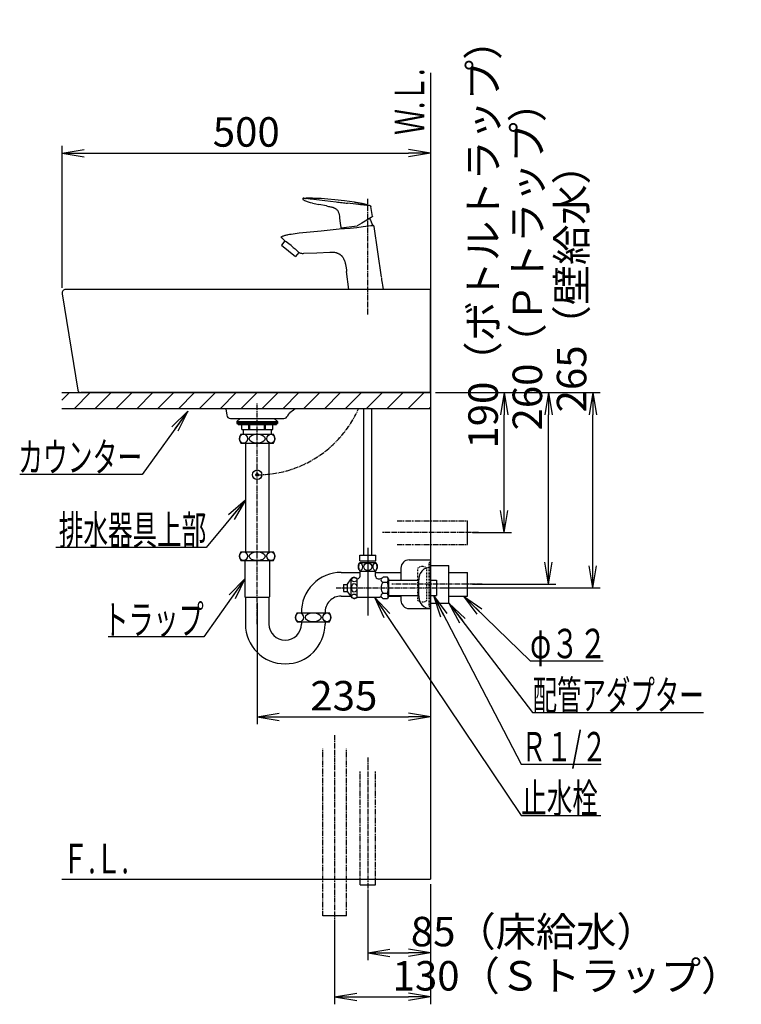
# Model space of a CAD drawing. Extents: x 17 to 2035, y 9 to 2843.
# Drawn here: x 1057 to 2035, y 443 to 1779 of the extents above; entities that cross this region are included whole.
import ezdxf
from ezdxf.enums import TextEntityAlignment as Align

# ---------------------------------------------------------------- set-up
doc = ezdxf.new("R2010")
doc.units = 0
for name, pattern in [('EXLTYPE2', [2, 1, -1]), ('EXLTYPE3', [10, 7, -1, 1, -1]), ('EXLTYPE4', [12, 7, -1, 1, -1, 1, -1])]:
    doc.linetypes.add(name, pattern=pattern)
doc.layers.get('0').update_dxf_attribs({"linetype": 'CONTINUOUS'})
doc.layers.get('DEFPOINTS').update_dxf_attribs({"linetype": 'CONTINUOUS'})
doc.layers.add('化粧台', color=7, linetype='CONTINUOUS')
doc.layers.add('寸法', color=7, linetype='CONTINUOUS')
doc.styles.add('EXCADDIM1', font='monotxt', dxfattribs={"width": 0.84, "bigfont": 'extfont'})
doc.styles.add('EXCADSTD', font='monotxt', dxfattribs={"bigfont": 'extfont'})
doc.styles.get("Standard").update_dxf_attribs({"font": 'monotxt', "bigfont": 'extfont'})
doc.dimstyles.new('ISO-25', dxfattribs={"dimtxt": 2.5, "dimasz": 2.5, "dimexe": 1.25, "dimexo": 0.625, "dimtad": 1, "dimtxsty": 'STANDARD', "dimcen": 2.5, "dimazin": 3, "dimtfac": 1, "dimtmove": 0, "dimatfit": 3})

# ---------------------------------------------------------------- blocks, each defined once
blk = doc.blocks.new('EX_NORM')
at = {"color": 0, "linetype": 'CONTINUOUS'}
for q in [(-1, 0.167), (-1, 0), (-1, -0.167)]:
    blk.add_line((0, 0), q, dxfattribs=at)
blk = doc.blocks.new('*D22')
at = {"layer": 'DEFPOINTS', "color": 0}
for p in [(1614, 1598), (1114.4, 1408), (1614, 1413)]:
    blk.add_point(p, dxfattribs=at)
at = {"layer": '寸法', "color": 3, "linetype": 'CONTINUOUS'}
for p, q in [((1114.4, 1415), (1114.4, 1608)), ((1144.4, 1598), (1584, 1598))]:
    blk.add_line(p, q, dxfattribs=at)
at = {"layer": '寸法', "color": 3, "xscale": 30, "yscale": 30, "zscale": 30, "rotation": 180}
blk.add_blockref('EX_NORM', (1114.4, 1598), dxfattribs=at)
at = {"layer": '寸法', "color": 3, "xscale": 30, "yscale": 30, "zscale": 30}
blk.add_blockref('EX_NORM', (1614, 1598), dxfattribs=at)
at = {"layer": '寸法', "color": 2, "insert": (1364.2, 1621.5), "char_height": 40, "attachment_point": 5, "style": 'EXCADDIM1'}
blk.add_mtext('500', dxfattribs=at)
blk = doc.blocks.new('*D26')
at = {"layer": 'DEFPOINTS', "color": 0}
for p in [(1529, 605), (1614, 613), (1614, 513)]:
    blk.add_point(p, dxfattribs=at)
at = {"layer": '寸法', "color": 3, "linetype": 'CONTINUOUS'}
for p, q in [((1614, 606), (1614, 503)), ((1529, 598), (1529, 503)), ((1559, 513), (1584, 513))]:
    blk.add_line(p, q, dxfattribs=at)
at = {"layer": '寸法', "color": 3, "xscale": 30, "yscale": 30, "zscale": 30, "rotation": 180}
blk.add_blockref('EX_NORM', (1529, 513), dxfattribs=at)
at = {"layer": '寸法', "color": 3, "xscale": 30, "yscale": 30, "zscale": 30}
blk.add_blockref('EX_NORM', (1614, 513), dxfattribs=at)
at = {"layer": '寸法', "color": 2, "insert": (1754, 536.5), "char_height": 40, "attachment_point": 5, "style": 'EXCADDIM1'}
blk.add_mtext('85（床給水）', dxfattribs=at)
blk = doc.blocks.new('*D27')
at = {"layer": 'DEFPOINTS', "color": 0}
for p in [(1614, 613), (1484, 563), (1614, 453)]:
    blk.add_point(p, dxfattribs=at)
at = {"layer": '寸法', "color": 3, "linetype": 'CONTINUOUS'}
for p, q in [((1614, 606), (1614, 443)), ((1484, 556), (1484, 443)), ((1514, 453), (1584, 453))]:
    blk.add_line(p, q, dxfattribs=at)
at = {"layer": '寸法', "color": 3, "xscale": 30, "yscale": 30, "zscale": 30, "rotation": 180}
blk.add_blockref('EX_NORM', (1484, 453), dxfattribs=at)
at = {"layer": '寸法', "color": 3, "xscale": 30, "yscale": 30, "zscale": 30}
blk.add_blockref('EX_NORM', (1614, 453), dxfattribs=at)
at = {"layer": '寸法', "color": 2, "insert": (1799, 476.5), "char_height": 40, "attachment_point": 5, "style": 'EXCADDIM1'}
blk.add_mtext('130（Ｓトラップ）', dxfattribs=at)
blk = doc.blocks.new('*D28')
at = {"layer": 'DEFPOINTS', "color": 0}
for p in [(1379, 995.4), (1614, 915), (1614, 833)]:
    blk.add_point(p, dxfattribs=at)
at = {"layer": '寸法', "color": 3, "linetype": 'CONTINUOUS'}
for p, q in [((1379, 988.4), (1379, 823)), ((1409, 833), (1584, 833))]:
    blk.add_line(p, q, dxfattribs=at)
at = {"layer": '寸法', "color": 3, "xscale": 30, "yscale": 30, "zscale": 30, "rotation": 180}
blk.add_blockref('EX_NORM', (1379, 833), dxfattribs=at)
at = {"layer": '寸法', "color": 3, "xscale": 30, "yscale": 30, "zscale": 30}
blk.add_blockref('EX_NORM', (1614, 833), dxfattribs=at)
at = {"layer": '寸法', "color": 2, "insert": (1496.5, 856.5), "char_height": 40, "attachment_point": 5, "style": 'EXCADDIM1'}
blk.add_mtext('235', dxfattribs=at)
blk = doc.blocks.new('*D29')
at = {"layer": 'DEFPOINTS', "color": 0}
for p in [(1614, 1273), (1714, 1273), (1664, 1083)]:
    blk.add_point(p, dxfattribs=at)
at = {"layer": '寸法', "color": 3, "linetype": 'CONTINUOUS'}
for p, q in [((1621, 1273), (1724, 1273)), ((1714, 1113), (1714, 1243)), ((1671, 1083), (1724, 1083))]:
    blk.add_line(p, q, dxfattribs=at)
at = {"layer": '寸法', "color": 3, "xscale": 30, "yscale": 30, "zscale": 30}
for p, rotation in [((1714, 1273), 90), ((1714, 1083), 270)]:
    blk.add_blockref('EX_NORM', p, dxfattribs=dict(at, rotation=rotation))
at = {"layer": '寸法', "color": 2, "insert": (1690.5, 1488), "char_height": 40, "attachment_point": 5, "rotation": 90, "style": 'EXCADDIM1'}
blk.add_mtext('190（ボトルトラップ）', dxfattribs=at)
blk = doc.blocks.new('*D30')
at = {"layer": 'DEFPOINTS', "color": 0}
for p in [(1614, 1273), (1774, 1273), (1664, 1013)]:
    blk.add_point(p, dxfattribs=at)
at = {"layer": '寸法', "color": 3, "linetype": 'CONTINUOUS'}
for p, q in [((1621, 1273), (1784, 1273)), ((1774, 1043), (1774, 1243)), ((1671, 1013), (1784, 1013))]:
    blk.add_line(p, q, dxfattribs=at)
at = {"layer": '寸法', "color": 3, "xscale": 30, "yscale": 30, "zscale": 30}
for p, rotation in [((1774, 1273), 90), ((1774, 1013), 270)]:
    blk.add_blockref('EX_NORM', p, dxfattribs=dict(at, rotation=rotation))
at = {"layer": '寸法', "color": 2, "insert": (1750.5, 1458), "char_height": 40, "attachment_point": 5, "rotation": 90, "style": 'EXCADDIM1'}
blk.add_mtext('260（Ｐトラップ）', dxfattribs=at)
blk = doc.blocks.new('*D31')
at = {"layer": 'DEFPOINTS', "color": 0}
for p in [(1614, 1273), (1834, 1273), (1622, 1008)]:
    blk.add_point(p, dxfattribs=at)
at = {"layer": '寸法', "color": 3, "linetype": 'CONTINUOUS'}
for p, q in [((1621, 1273), (1844, 1273)), ((1834, 1038), (1834, 1243)), ((1629, 1008), (1844, 1008))]:
    blk.add_line(p, q, dxfattribs=at)
at = {"layer": '寸法', "color": 3, "xscale": 30, "yscale": 30, "zscale": 30}
for p, rotation in [((1834, 1273), 90), ((1834, 1008), 270)]:
    blk.add_blockref('EX_NORM', p, dxfattribs=dict(at, rotation=rotation))
at = {"layer": '寸法', "color": 2, "insert": (1810.5, 1428), "char_height": 40, "attachment_point": 5, "rotation": 90, "style": 'EXCADDIM1'}
blk.add_mtext('265（壁給水）', dxfattribs=at)

msp = doc.modelspace()

# ---------------------------------------------------------------- linework, layer by layer
at = {"layer": '化粧台', "color": 7, "linetype": 'CONTINUOUS'}
for p in [(1614, 1707), (1114, 613)]:
    msp.add_line(p, (1614, 613), dxfattribs=at)
at = {"layer": '化粧台', "color": 6, "linetype": 'EXLTYPE3'}
for p, q in [((1529, 1379), (1529, 1537)), ((1379, 959), (1379, 1258)), ((1679, 1083), (1548.3, 1083)), ((1486, 1008), (1632, 1008)), ((1684, 1013), (1561.6, 1013)), ((1484, 808), (1484, 543)), ((1529, 778), (1529, 585))]:
    msp.add_line(p, q, dxfattribs=at)
at = {"layer": '化粧台', "color": 2, "linetype": 'CONTINUOUS'}
for p, q in [((1114.4, 1407.2), (1135.9, 1276.4)), ((1614, 1413), (1119.4, 1413)), ((1614, 1273), (1614, 1413)), ((1114, 1273), (1614, 1273)), ((1614, 1273), (1139.9, 1273)), ((1614, 1251), (1114, 1251)), ((1336.7, 1251), (1337.8, 1242.4)), ((1342.7, 1238), (1415.3, 1238)), ((1363.1, 1204.5), (1363.1, 1057)), ((1394.9, 1204.5), (1394.9, 1057)), ((1362.3, 1045), (1362.3, 995.8)), ((1395.8, 1045), (1395.8, 995.8)), ((1585, 1046), (1614, 1046)), ((1614, 1046), (1614, 980)), ((1493, 1029), (1518.5, 1029)), ((1539.5, 1029), (1574, 1029)), ((1574, 1035), (1574, 1018.5)), ((1639, 1029), (1664, 1029)), ((1664, 997), (1664, 1029)), ((1362.3, 995.8), (1363, 995)), ((1363, 995.4), (1395, 995.4)), ((1363, 995), (1363, 959)), ((1395.8, 995.8), (1395, 995)), ((1395, 995), (1395, 959)), ((1493, 997), (1505.6, 997)), ((1557, 997), (1574, 997)), ((1574, 997.5), (1574, 991)), ((1639, 997), (1664, 997)), ((1585, 980), (1614, 980)), ((1439, 962), (1439, 959)), ((1471, 962), (1471, 959))]:
    msp.add_line(p, q, dxfattribs=at)
at = {"layer": '化粧台', "color": 1, "linetype": 'CONTINUOUS'}
for p, q in [((1114, 1262.6), (1124.4, 1273)), ((1130.7, 1251), (1152.7, 1273)), ((1159, 1251), (1181, 1273)), ((1187.3, 1251), (1209.3, 1273)), ((1215.6, 1251), (1237.6, 1273)), ((1243.9, 1251), (1265.9, 1273)), ((1272.1, 1251), (1294.1, 1273)), ((1300.4, 1251), (1322.4, 1273)), ((1328.7, 1251), (1350.7, 1273)), ((1357, 1251), (1379, 1273)), ((1385.3, 1251), (1407.3, 1273)), ((1413.6, 1251), (1435.6, 1273)), ((1441.9, 1251), (1463.9, 1273)), ((1470.1, 1251), (1492.1, 1273)), ((1498.4, 1251), (1520.4, 1273)), ((1526.7, 1251), (1548.7, 1273)), ((1555, 1251), (1577, 1273)), ((1583.3, 1251), (1605.3, 1273)), ((1611.6, 1251), (1614, 1253.4))]:
    msp.add_line(p, q, dxfattribs=at)
at = {"layer": '化粧台', "color": 6, "linetype": 'CONTINUOUS'}
for p, q in [((1523.5, 1052.5), (1523.5, 1251)), ((1534.5, 1052.5), (1534.5, 1251)), ((1355.9, 1238), (1351.5, 1233.8)), ((1351.5, 1233.8), (1406.5, 1233.8)), ((1351.5, 1233.8), (1351.5, 1231.3)), ((1351.5, 1232.3), (1406.5, 1232.3)), ((1351.5, 1232.3), (1406.5, 1232.3)), ((1351.5, 1231.3), (1406.5, 1231.3)), ((1353, 1229.8), (1353, 1231.3)), ((1353, 1229.8), (1405, 1229.8)), ((1358, 1222.8), (1358, 1229.8)), ((1367.7, 1222.8), (1367.7, 1229.8)), ((1368.9, 1222.8), (1368.9, 1229.8)), ((1389.1, 1222.8), (1389.1, 1229.8)), ((1390.3, 1222.8), (1390.3, 1229.8)), ((1400, 1222.8), (1400, 1229.8)), ((1402.1, 1238), (1406.5, 1233.8)), ((1405, 1229.8), (1405, 1231.3)), ((1406.5, 1233.8), (1406.5, 1231.3)), ((1357, 1216.5), (1401, 1216.5)), ((1358, 1222.8), (1400, 1222.8)), ((1360, 1222.8), (1360, 1216.5)), ((1398, 1222.8), (1398, 1216.5)), ((1357, 1204.5), (1401, 1204.5)), ((1664, 1067), (1664, 1099)), ((1357, 1057), (1401, 1057)), ((1529, 1062.5), (1529, 970.5)), ((1357, 1045), (1401, 1045)), ((1518, 1052.5), (1540, 1052.5)), ((1518, 1044.7), (1518, 1052.5)), ((1518, 1044.7), (1540, 1044.7)), ((1518, 1042.7), (1540, 1042.7)), ((1540, 1044.7), (1540, 1052.5)), ((1518, 1030.7), (1540, 1030.7)), ((1518.5, 1024), (1518.5, 1030.7)), ((1539.5, 1024), (1539.5, 1030.7)), ((1612, 1035.5), (1614, 1035.5)), ((1614, 1038.5), (1639, 1038.5)), ((1614, 980.5), (1614, 1035.5)), ((1639, 987.5), (1639, 1038.5)), ((1501.6, 1013.3), (1506.3, 1020.1)), ((1506.3, 995.9), (1506.3, 1020.1)), ((1514.5, 995.2), (1514.5, 1020.7)), ((1514.5, 1020.5), (1515, 1020.5)), ((1543, 1020.5), (1545.1, 1020.5)), ((1555.6, 1022.7), (1550, 1022.7)), ((1555.6, 1015.4), (1550, 1015.4)), ((1557, 1020.2), (1555.6, 1022.7)), ((1557, 1020.2), (1557, 995.7)), ((1557, 1018.5), (1598, 1018.5)), ((1598, 997.2), (1598, 1018.7)), ((1614, 1018.5), (1622, 1018.5)), ((1622, 1018.5), (1622, 997.5)), ((1496, 1012.7), (1501.6, 1012.7)), ((1496, 1012.7), (1496, 1003.2)), ((1496, 1003.2), (1501.6, 1003.2)), ((1501.6, 1002.7), (1501.6, 1013.3)), ((1501.6, 1002.7), (1506.3, 995.9)), ((1514.5, 995.5), (1545.1, 995.5)), ((1555.6, 1000.6), (1550, 1000.6)), ((1555.6, 993.3), (1550, 993.3)), ((1555.6, 997.5), (1598, 997.5)), ((1557, 995.7), (1555.6, 993.3)), ((1614, 997.5), (1622, 997.5)), ((1612, 980.5), (1614, 980.5)), ((1614, 987.5), (1639, 987.5)), ((1433, 974), (1477, 974)), ((1433, 962), (1477, 962)), ((1518.5, 605), (1539.5, 605)), ((1500, 563), (1468, 563))]:
    msp.add_line(p, q, dxfattribs=at)
at = {"layer": '化粧台', "color": 6, "linetype": 'EXLTYPE4'}
for p, q in [((1569, 1099), (1664, 1099)), ((1569, 1067), (1664, 1067)), ((1468, 563), (1468, 789.5)), ((1500, 563), (1500, 789.5)), ((1518.5, 605), (1518.5, 759.5)), ((1539.5, 605), (1539.5, 759.5))]:
    msp.add_line(p, q, dxfattribs=at)
at = {"layer": '化粧台', "color": 6, "linetype": 'EXLTYPE2'}
for p, q in [((1612, 983), (1612, 1043)), ((1612, 1043), (1614, 1043)), ((1614, 983), (1614, 1043)), ((1597, 991), (1597, 1035)), ((1609, 991), (1609, 1035)), ((1612, 983), (1614, 983))]:
    msp.add_line(p, q, dxfattribs=at)
at = {"layer": '化粧台', "color": 6, "linetype": 'CONTINUOUS', "flags": 128}
for points in [[(1441.7, 1536.9), (1441.5, 1536.8), (1441.2, 1536.7), (1441.1, 1536.5), (1440.9, 1536.3), (1440.8, 1536.1), (1440.8, 1535.9), (1440.8, 1535.6), (1440.9, 1535.4), (1441, 1535.2), (1441.2, 1535.1)], [(1442.2, 1536.8), (1441.7, 1536.9)], [(1442.2, 1536.8), (1442.6, 1536.8), (1443, 1536.8), (1443.3, 1536.7), (1443.9, 1536.7), (1444.6, 1536.6), (1445.4, 1536.5)], [(1510.8, 1531.4), (1497.5, 1533.1), (1484.3, 1534.6), (1475, 1535.5), (1465.6, 1536.4), (1462, 1536.6)], [(1454.2, 1530), (1451.5, 1530.6), (1450.1, 1530.9), (1448.8, 1531.3), (1447.4, 1531.7), (1446.1, 1532.2), (1444.9, 1532.8), (1443.6, 1533.4), (1443, 1533.8), (1442.4, 1534.2), (1441.8, 1534.6), (1441.2, 1535.1)], [(1451, 1535.8), (1455.7, 1535.3)], [(1454.2, 1530), (1458.5, 1529.1), (1462.8, 1528.3)], [(1473.2, 1526.3), (1462.8, 1528.3)], [(1470.9, 1533.5), (1486.1, 1531.8)], [(1473.2, 1526.3), (1475.9, 1525.7), (1477.2, 1525.5), (1478.6, 1525.2)], [(1478.6, 1525.2), (1479.4, 1525), (1480.1, 1524.8), (1480.9, 1524.6), (1481.6, 1524.4)], [(1481.6, 1524.4), (1482.1, 1524.2), (1482.6, 1524), (1483, 1523.8), (1483.5, 1523.6), (1483.9, 1523.4), (1484.4, 1523.2), (1484.8, 1522.9), (1485.3, 1522.7)], [(1517, 1528.2), (1516.6, 1528.3)], [(1532.6, 1526.5), (1532.6, 1526.5)], [(1535.4, 1511.8), (1533.3, 1525.7)], [(1486.4, 1521.8), (1487.1, 1521.2), (1487.7, 1520.5), (1488.2, 1519.7), (1488.6, 1518.9), (1489, 1518.2), (1489.3, 1517.4), (1489.5, 1516.6), (1489.8, 1515.8), (1490, 1515), (1490.1, 1514.2), (1490.4, 1512.5), (1490.8, 1509.6)], [(1533.6, 1510.4), (1521.1, 1503.1)], [(1535.1, 1511.3), (1533.6, 1510.4)], [(1490.8, 1509.6), (1491.7, 1502.8)], [(1491.7, 1502.8), (1492.5, 1496.9)], [(1493.1, 1496.4), (1514.6, 1499.5)], [(1493.3, 1496.5), (1494.7, 1496.7)], [(1494.4, 1495.6), (1495.2, 1495.6), (1497.4, 1495.7), (1505, 1496.2), (1509.5, 1496.7), (1514.3, 1497.2), (1522.6, 1498.3), (1530.1, 1499.3), (1533, 1499.6)], [(1521.1, 1503.1), (1514.8, 1499.5)], [(1535.5, 1499.9), (1535.8, 1499.9)], [(1535.8, 1499.9), (1536, 1499.9), (1536.1, 1499.9), (1536.3, 1499.9), (1536.5, 1499.9)], [(1547.7, 1429.6), (1537.4, 1498.6)], [(1412.3, 1484.6), (1412.5, 1484.8), (1412.7, 1484.9), (1413, 1485), (1413.2, 1485.1)], [(1413.2, 1485.1), (1414.2, 1485.5), (1415.1, 1485.8), (1416.1, 1486.1), (1417.1, 1486.4), (1418, 1486.7), (1419, 1487), (1420, 1487.2), (1421, 1487.4)], [(1424.9, 1488.2), (1427.8, 1488.6), (1430.6, 1489), (1433.4, 1489.3), (1436.1, 1489.6)], [(1436.1, 1489.6), (1465.8, 1492.6), (1494.4, 1495.6)], [(1494.4, 1495.6), (1494.7, 1495.6)], [(1416.7, 1478.8), (1412.1, 1473.1)], [(1412.1, 1473.1), (1430.9, 1457.9)], [(1417.6, 1478.2), (1416.3, 1479.1)], [(1416.7, 1478.8), (1416.3, 1479.1)], [(1418.5, 1477.4), (1417.6, 1478.2)], [(1428, 1470.1), (1426.5, 1471.3), (1425, 1472.5), (1421.9, 1474.8), (1420.1, 1476.2), (1418.5, 1477.4)], [(1428, 1470.1), (1429.3, 1469), (1430.6, 1467.9), (1431.7, 1466.9), (1432.7, 1465.9), (1433.5, 1465.1)], [(1435.3, 1463.3), (1430.9, 1457.9)], [(1433.5, 1465.1), (1435.4, 1463.2)], [(1435.3, 1463.3), (1435.4, 1463.2)], [(1435.4, 1463.2), (1435.6, 1462.9)], [(1435.4, 1463.2), (1435.6, 1462.9)], [(1442, 1461.6), (1440.8, 1461.5), (1440.3, 1461.5), (1439.7, 1461.6), (1439.1, 1461.6), (1438.5, 1461.7), (1438, 1461.8), (1437.5, 1462), (1437, 1462.2)], [(1477.5, 1463), (1459.8, 1462.2), (1442, 1461.6)], [(1486.5, 1462.6), (1485.5, 1462.8), (1484.4, 1462.9), (1483.3, 1463), (1482.2, 1463.1), (1481.1, 1463.1), (1479.9, 1463.1), (1477.5, 1463)], [(1503.5, 1413), (1500.3, 1437.4)], [(1550.2, 1413), (1549.3, 1418.9)]]:
    msp.add_lwpolyline(points, dxfattribs=at)
at = {"layer": '化粧台', "color": 2, "linetype": 'CONTINUOUS', "flags": 128}
msp.add_lwpolyline([(1430.6, 1251), (1426.6, 1247.8), (1425.1, 1246.7), (1423.5, 1245.6)], dxfattribs=at)
at = {"layer": '化粧台', "color": 6, "linetype": 'CONTINUOUS'}
for radius in [6.5, 2]:
    msp.add_circle((1379, 1161.5), radius, dxfattribs=at)
at = {"layer": '化粧台', "color": 2, "linetype": 'CONTINUOUS'}
for centre, radius, start, end in [((1119.4, 1408), 5, 90, 189.3347), ((1139.9, 1277), 4, 189.3347, 270), ((1428.4, 1238), 9, 122.5881, 159.2388), ((1342.7, 1243), 5, 187.0001, 269.9999), ((1415.3, 1243), 5, 270.0001, 339.2389), ((1585, 1035), 11, 90, 180), ((1493, 975), 54, 90, 181.0611), ((1493, 975), 22, 90, 182.6053), ((1585, 991), 11, 180, 270), ((1417, 959), 54, 180, 0), ((1417, 959), 22, 180, 0)]:
    msp.add_arc(centre, radius, start, end, dxfattribs=at)
at = {"layer": '化粧台', "color": 6, "linetype": 'EXLTYPE3'}
msp.add_arc((1379, 1311.5), 150, 270, 336.2133, dxfattribs=at)
at = {"layer": '化粧台', "color": 6, "linetype": 'CONTINUOUS'}
for centre, radius, start, end in [((1365, 1210.5), 10, 143.1301, 216.8699), ((1393, 1210.5), 10, 323.1301, 36.8699), ((1365, 1051), 10, 143.1301, 216.8699), ((1393, 1051), 10, 323.1301, 36.8699), ((1527.2, 1036.7), 11, 146.9443, 213.0557), ((1530.7, 1036.7), 11, 326.9443, 33.0557), ((1612, 1022.5), 13, 90, 156.4192), ((1510.7, 1016.7), 5.5, 46.6582, 142.8124), ((1515, 1024), 3.5, 270, 0), ((1543, 1024), 3.5, 180, 270), ((1545.1, 1027), 6.5, 270, 318.8458), ((1550.6, 1019), 3.73, 149.9278, 260.5903), ((1557.2, 1008), 10.3, 134.2097, 225.7903), ((1550.2, 1019), 6.48, 325.4186, 25.4186), ((1532.4, 1008), 24.4, 342.412, 17.588), ((1623.3, 1017.6), 25.3, 156.4192, 177.3482), ((1510.7, 999.2), 5.5, 217.1876, 313.3418), ((1545.1, 989), 6.5, 41.1542, 90), ((1550.6, 997), 3.73, 99.4097, 210.0722), ((1550.2, 997), 6.48, 334.5814, 34.5814), ((1623.3, 998.4), 25.3, 182.6518, 203.5808), ((1612, 993.5), 13, 203.5808, 270), ((1441, 968), 10, 143.1301, 216.8699), ((1469, 968), 10, 323.1301, 36.8699)]:
    msp.add_arc(centre, radius, start, end, dxfattribs=at)
at = {"layer": '化粧台', "color": 6, "linetype": 'EXLTYPE2'}
for centre, start, end in [((1603, 1027), 53.1301, 126.8699), ((1603, 999), 233.1301, 306.8699)]:
    msp.add_arc(centre, 10, start, end, dxfattribs=at)
at = {"layer": '化粧台', "color": 6, "linetype": 'CONTINUOUS'}
for centre, major_axis, ratio in [((1360.4, 1210.5), (0, 6), 0.892754), ((1379, 1210.5), (10.7, 0), 0.562569), ((1397.6, 1210.5), (0, 6), 0.892754), ((1360.4, 1051), (0, 6), 0.892754), ((1379, 1051), (10.7, 0), 0.562569), ((1397.6, 1051), (0, 6), 0.892754), ((1519, 1036.7), (0, 5.09), 0.544244), ((1529, 1036.7), (5.51, 0), 0.925024), ((1539, 1036.7), (0, -5.09), 0.544244), ((1510.7, 1019.3), (-3.49, 0), 0.846423), ((1510.7, 1008), (0, 5.84), 0.598162), ((1510.7, 996.7), (-3.49, 0), 0.846423), ((1436.4, 968), (0, 6), 0.892754), ((1455, 968), (10.7, 0), 0.562569), ((1473.6, 968), (0, 6), 0.892754)]:
    msp.add_ellipse(centre, major_axis=major_axis, ratio=ratio, dxfattribs=at)
for points, knots in [([(1441.7, 1536.9), (1442.3, 1536.9), (1442.9, 1536.9), (1443.4, 1537), (1444, 1537), (1444.6, 1537), (1445.1, 1537), (1445.7, 1537.1), (1446.2, 1537.1), (1446.8, 1537.1), (1447.4, 1537.1), (1447.9, 1537.1), (1448.5, 1537.1), (1449.1, 1537.1), (1449.6, 1537.1), (1450.2, 1537.1), (1450.7, 1537.1), (1451.3, 1537.1), (1451.9, 1537.1), (1452.4, 1537.1), (1453, 1537.1), (1453.5, 1537.1), (1454.1, 1537.1), (1454.7, 1537), (1455.2, 1537), (1455.8, 1537), (1456.4, 1537), (1456.9, 1536.9), (1457.5, 1536.9), (1458, 1536.9), (1458.6, 1536.9), (1459.2, 1536.8), (1459.7, 1536.8), (1460.3, 1536.8), (1460.9, 1536.7), (1461.4, 1536.7), (1462, 1536.6)], [0, 0, 0, 0, 1, 1, 1, 2, 2, 2, 3, 3, 3, 4, 4, 4, 5, 5, 5, 6, 6, 6, 7, 7, 7, 8, 8, 8, 9, 9, 9, 10, 10, 10, 11, 11, 11, 12, 12, 12, 12]), ([(1510.8, 1531.4), (1511.4, 1531.4), (1512, 1531.3), (1512.6, 1531.2), (1513.3, 1531.1), (1513.9, 1531), (1514.5, 1530.9), (1515.1, 1530.8), (1515.7, 1530.8), (1516.4, 1530.7), (1517, 1530.6), (1517.6, 1530.5), (1518.2, 1530.4), (1518.8, 1530.3), (1519.4, 1530.2), (1520, 1530.1), (1520.7, 1529.9), (1521.3, 1529.8), (1521.9, 1529.7), (1522.5, 1529.6), (1523.1, 1529.5), (1523.7, 1529.3), (1524.3, 1529.2), (1524.9, 1529), (1525.5, 1528.9), (1526.1, 1528.7), (1526.7, 1528.5), (1527.3, 1528.4), (1527.9, 1528.2), (1528.5, 1528), (1529.1, 1527.8), (1529.7, 1527.6), (1530.3, 1527.4), (1530.9, 1527.2), (1531.5, 1527), (1532.1, 1526.7), (1532.6, 1526.5)], [0, 0, 0, 0, 1, 1, 1, 2, 2, 2, 3, 3, 3, 4, 4, 4, 5, 5, 5, 6, 6, 6, 7, 7, 7, 8, 8, 8, 9, 9, 9, 10, 10, 10, 11, 11, 11, 12, 12, 12, 12]), ([(1537.4, 1498.6), (1537.4, 1498.6), (1537.4, 1498.6), (1537.4, 1498.7), (1537.4, 1498.7), (1537.4, 1498.7), (1537.4, 1498.7), (1537.4, 1498.7), (1537.4, 1498.8), (1537.4, 1498.8), (1537.4, 1498.8), (1537.4, 1498.8), (1537.4, 1498.8), (1537.4, 1498.9), (1537.4, 1498.9), (1537.4, 1498.9), (1537.4, 1498.9), (1537.4, 1498.9), (1537.4, 1498.9), (1537.4, 1499), (1537.4, 1499), (1537.4, 1499), (1537.4, 1499), (1537.4, 1499), (1537.3, 1499.1), (1537.3, 1499.1), (1537.3, 1499.1), (1537.3, 1499.1), (1537.3, 1499.1), (1537.3, 1499.1), (1537.3, 1499.2), (1537.3, 1499.2), (1537.3, 1499.2), (1537.3, 1499.2), (1537.3, 1499.2), (1537.3, 1499.2), (1537.3, 1499.3), (1537.3, 1499.3), (1537.3, 1499.3), (1537.2, 1499.3), (1537.2, 1499.3), (1537.2, 1499.3), (1537.2, 1499.4), (1537.2, 1499.4), (1537.2, 1499.4), (1537.2, 1499.4), (1537.2, 1499.4), (1537.2, 1499.4), (1537.2, 1499.5), (1537.2, 1499.5), (1537.1, 1499.5), (1537.1, 1499.5), (1537.1, 1499.5), (1537.1, 1499.5), (1537.1, 1499.5), (1537.1, 1499.6), (1537.1, 1499.6), (1537.1, 1499.6), (1537.1, 1499.6), (1537, 1499.6), (1537, 1499.6), (1537, 1499.6), (1537, 1499.6), (1537, 1499.7), (1537, 1499.7), (1537, 1499.7), (1536.9, 1499.7), (1536.9, 1499.7), (1536.9, 1499.7), (1536.9, 1499.7), (1536.9, 1499.7), (1536.9, 1499.7), (1536.9, 1499.7), (1536.8, 1499.8), (1536.8, 1499.8), (1536.8, 1499.8), (1536.8, 1499.8), (1536.8, 1499.8), (1536.8, 1499.8), (1536.7, 1499.8), (1536.7, 1499.8), (1536.7, 1499.8), (1536.7, 1499.8), (1536.7, 1499.8), (1536.7, 1499.8), (1536.6, 1499.8), (1536.6, 1499.9), (1536.6, 1499.9), (1536.6, 1499.9), (1536.6, 1499.9), (1536.6, 1499.9), (1536.5, 1499.9), (1536.5, 1499.9), (1536.5, 1499.9), (1536.5, 1499.9), (1536.5, 1499.9), (1536.5, 1499.9)], [0, 0, 0, 0, 1, 1, 1, 2, 2, 2, 3, 3, 3, 4, 4, 4, 5, 5, 5, 6, 6, 6, 7, 7, 7, 8, 8, 8, 9, 9, 9, 10, 10, 10, 11, 11, 11, 12, 12, 12, 13, 13, 13, 14, 14, 14, 15, 15, 15, 16, 16, 16, 17, 17, 17, 18, 18, 18, 19, 19, 19, 20, 20, 20, 21, 21, 21, 22, 22, 22, 23, 23, 23, 24, 24, 24, 25, 25, 25, 26, 26, 26, 27, 27, 27, 28, 28, 28, 29, 29, 29, 30, 30, 30, 31, 31, 31, 32, 32, 32, 32]), ([(1412.7, 1482.4), (1412.7, 1482.4), (1412.7, 1482.4), (1412.6, 1482.4), (1412.6, 1482.5), (1412.6, 1482.5), (1412.6, 1482.5), (1412.6, 1482.5), (1412.6, 1482.5), (1412.5, 1482.5), (1412.5, 1482.6), (1412.5, 1482.6), (1412.5, 1482.6), (1412.5, 1482.6), (1412.5, 1482.6), (1412.4, 1482.6), (1412.4, 1482.6), (1412.4, 1482.7), (1412.4, 1482.7), (1412.4, 1482.7), (1412.4, 1482.7), (1412.4, 1482.7), (1412.3, 1482.7), (1412.3, 1482.8), (1412.3, 1482.8), (1412.3, 1482.8), (1412.3, 1482.8), (1412.3, 1482.8), (1412.2, 1482.8), (1412.2, 1482.9), (1412.2, 1482.9), (1412.2, 1482.9), (1412.2, 1482.9), (1412.2, 1482.9), (1412.2, 1482.9), (1412.2, 1483), (1412.1, 1483), (1412.1, 1483), (1412.1, 1483), (1412.1, 1483), (1412.1, 1483.1), (1412.1, 1483.1), (1412.1, 1483.1), (1412.1, 1483.1), (1412, 1483.1), (1412, 1483.1), (1412, 1483.2), (1412, 1483.2), (1412, 1483.2), (1412, 1483.2), (1412, 1483.2), (1412, 1483.3), (1412, 1483.3), (1412, 1483.3), (1412, 1483.3), (1411.9, 1483.3), (1411.9, 1483.3), (1411.9, 1483.4), (1411.9, 1483.4), (1411.9, 1483.4), (1411.9, 1483.4), (1411.9, 1483.4), (1411.9, 1483.5), (1411.9, 1483.5), (1411.9, 1483.5), (1411.9, 1483.5), (1411.9, 1483.5), (1411.9, 1483.5), (1411.9, 1483.6), (1411.9, 1483.6), (1411.9, 1483.6), (1411.9, 1483.6), (1411.9, 1483.6), (1411.9, 1483.7), (1411.9, 1483.7), (1411.9, 1483.7), (1411.9, 1483.7), (1411.9, 1483.7), (1411.9, 1483.8), (1411.9, 1483.8), (1411.9, 1483.8), (1411.9, 1483.8), (1411.9, 1483.8), (1411.9, 1483.8), (1411.9, 1483.9), (1411.9, 1483.9), (1411.9, 1483.9), (1411.9, 1483.9), (1411.9, 1483.9), (1411.9, 1484), (1411.9, 1484), (1411.9, 1484), (1411.9, 1484), (1411.9, 1484), (1411.9, 1484), (1411.9, 1484.1), (1411.9, 1484.1), (1411.9, 1484.1), (1411.9, 1484.1), (1411.9, 1484.1), (1411.9, 1484.2), (1411.9, 1484.2), (1411.9, 1484.2), (1411.9, 1484.2), (1412, 1484.2), (1412, 1484.2), (1412, 1484.3), (1412, 1484.3), (1412, 1484.3), (1412, 1484.3), (1412, 1484.3), (1412, 1484.3), (1412, 1484.3), (1412, 1484.4), (1412, 1484.4), (1412.1, 1484.4), (1412.1, 1484.4), (1412.1, 1484.4), (1412.1, 1484.4), (1412.1, 1484.5), (1412.1, 1484.5), (1412.1, 1484.5), (1412.1, 1484.5), (1412.2, 1484.5), (1412.2, 1484.5), (1412.2, 1484.5), (1412.2, 1484.6), (1412.2, 1484.6), (1412.2, 1484.6), (1412.2, 1484.6), (1412.3, 1484.6), (1412.3, 1484.6), (1412.3, 1484.6)], [0, 0, 0, 0, 1, 1, 1, 2, 2, 2, 3, 3, 3, 4, 4, 4, 5, 5, 5, 6, 6, 6, 7, 7, 7, 8, 8, 8, 9, 9, 9, 10, 10, 10, 11, 11, 11, 12, 12, 12, 13, 13, 13, 14, 14, 14, 15, 15, 15, 16, 16, 16, 17, 17, 17, 18, 18, 18, 19, 19, 19, 20, 20, 20, 21, 21, 21, 22, 22, 22, 23, 23, 23, 24, 24, 24, 25, 25, 25, 26, 26, 26, 27, 27, 27, 28, 28, 28, 29, 29, 29, 30, 30, 30, 31, 31, 31, 32, 32, 32, 33, 33, 33, 34, 34, 34, 35, 35, 35, 36, 36, 36, 37, 37, 37, 38, 38, 38, 39, 39, 39, 40, 40, 40, 41, 41, 41, 42, 42, 42, 43, 43, 43, 44, 44, 44, 44]), ([(1486.5, 1462.6), (1486.9, 1462.5), (1487.2, 1462.4), (1487.5, 1462.3), (1487.9, 1462.2), (1488.2, 1462.1), (1488.5, 1462), (1488.8, 1461.8), (1489.1, 1461.7), (1489.5, 1461.5), (1489.8, 1461.4), (1490.1, 1461.2), (1490.4, 1461.1), (1490.7, 1460.9), (1490.9, 1460.7), (1491.2, 1460.5), (1491.5, 1460.3), (1491.8, 1460.1), (1492.1, 1459.9), (1492.3, 1459.7), (1492.6, 1459.4), (1492.9, 1459.2), (1493.1, 1459), (1493.4, 1458.7), (1493.6, 1458.4), (1493.9, 1458.2), (1494.1, 1457.9), (1494.3, 1457.6), (1494.5, 1457.3), (1494.8, 1457), (1495, 1456.7), (1495.2, 1456.3), (1495.4, 1456), (1495.6, 1455.7), (1495.8, 1455.3), (1496, 1455), (1496.2, 1454.6), (1496.4, 1454.2), (1496.6, 1453.9), (1496.7, 1453.5), (1496.9, 1453.1), (1497.1, 1452.7), (1497.2, 1452.3), (1497.4, 1451.9), (1497.5, 1451.4), (1497.7, 1451), (1497.8, 1450.6), (1498, 1450.1), (1498.1, 1449.7), (1498.2, 1449.2), (1498.3, 1448.8), (1498.5, 1448.3), (1498.6, 1447.8), (1498.7, 1447.4), (1498.8, 1446.9), (1498.9, 1446.4), (1499, 1445.9), (1499.1, 1445.4), (1499.2, 1444.9), (1499.3, 1444.4), (1499.4, 1443.9), (1499.5, 1443.3), (1499.6, 1442.8), (1499.6, 1442.3), (1499.7, 1441.8), (1499.8, 1441.2), (1499.9, 1440.7), (1499.9, 1440.1), (1500, 1439.6), (1500.1, 1439), (1500.2, 1438.5), (1500.2, 1437.9), (1500.3, 1437.4)], [0, 0, 0, 0, 1, 1, 1, 2, 2, 2, 3, 3, 3, 4, 4, 4, 5, 5, 5, 6, 6, 6, 7, 7, 7, 8, 8, 8, 9, 9, 9, 10, 10, 10, 11, 11, 11, 12, 12, 12, 13, 13, 13, 14, 14, 14, 15, 15, 15, 16, 16, 16, 17, 17, 17, 18, 18, 18, 19, 19, 19, 20, 20, 20, 21, 21, 21, 22, 22, 22, 23, 23, 23, 24, 24, 24, 24])]:
    msp.add_open_spline(points, degree=3, knots=knots, dxfattribs=at)
for points in [[(1451, 1535.8), (1449.2, 1536), (1447.3, 1536.2), (1445.4, 1536.5)], [(1455.7, 1535.3), (1460.8, 1534.7), (1465.8, 1534.1), (1470.9, 1533.5)], [(1486.1, 1531.8), (1488.8, 1531.5), (1491.5, 1531.2), (1494.2, 1530.9)], [(1494.2, 1530.9), (1496.6, 1530.6), (1499, 1530.3), (1501.5, 1530)], [(1516.6, 1528.3), (1511.6, 1528.8), (1506.5, 1529.4), (1501.5, 1530)], [(1525.6, 1527.3), (1522.7, 1527.6), (1519.9, 1527.9), (1517, 1528.2)], [(1530.9, 1526.7), (1529.1, 1526.9), (1527.4, 1527.1), (1525.6, 1527.3)], [(1532.6, 1526.5), (1532.8, 1526.4), (1532.9, 1526.3), (1533.1, 1526.2)], [(1533.1, 1526.2), (1533.2, 1526.1), (1533.2, 1525.9), (1533.3, 1525.7)], [(1485.3, 1522.7), (1485.7, 1522.4), (1486, 1522.1), (1486.4, 1521.8)], [(1535.4, 1511.8), (1535.4, 1511.6), (1535.3, 1511.4), (1535.1, 1511.3)], [(1493.1, 1496.4), (1492.8, 1496.4), (1492.6, 1496.6), (1492.5, 1496.9)], [(1494.7, 1495.6), (1494.6, 1495.9), (1494.6, 1496.3), (1494.7, 1496.7)], [(1514.8, 1499.5), (1514.7, 1499.5), (1514.7, 1499.5), (1514.6, 1499.5)], [(1531.1, 1508.9), (1533.2, 1506.3), (1534.7, 1503.2), (1535.3, 1499.9)], [(1533, 1499.6), (1533.8, 1499.7), (1534.7, 1499.8), (1535.5, 1499.9)], [(1421, 1487.4), (1422.3, 1487.7), (1423.6, 1488), (1424.9, 1488.2)], [(1416.3, 1479.1), (1415.1, 1480.2), (1413.9, 1481.3), (1412.7, 1482.4)], [(1437, 1462.2), (1436.5, 1462.4), (1436.1, 1462.6), (1435.6, 1462.9)], [(1549.3, 1418.9), (1548.8, 1422.1), (1548.3, 1425.4), (1547.9, 1428.6)]]:
    msp.add_open_spline(points, degree=3, dxfattribs=at)

# ---------------------------------------------------------------- texts
at = {"layer": '化粧台', "color": 2, "linetype": 'CONTINUOUS', "style": 'EXCADSTD', "width": 0.908654}
msp.add_text('Ｗ.Ｌ.', height=40, rotation=90, dxfattribs=at).set_placement((1605.5, 1622.6), (1605.5, 1712.6), align=Align.FIT)
msp.add_text('Ｆ.Ｌ.', height=40, dxfattribs=at).set_placement((1114.9, 620.7), (1204.9, 620.7), align=Align.FIT)
at = {"layer": '寸法', "color": 2, "linetype": 'CONTINUOUS', "style": 'EXCADSTD'}
for s, width, p, p2 in [('カウンター', 1.013793, (1055, 1165.5), (1223, 1165.5)), ('トラップ', 1.034783, (1170.5, 945), (1306.5, 945)), ('φ３２', 1.070588, (1749, 912.5), (1853, 912.5)), ('配管アダプター', 0.990244, (1752.5, 842.5), (1984.5, 842.5)), ('Ｒ１/２', 0.834247, (1737, 772.5), (1853, 772.5)), ('止水栓', 1.070588, (1737, 702.5), (1841, 702.5))]:
    msp.add_text(s, height=40, dxfattribs=dict(at, width=width)).set_placement(p, p2, align=Align.FIT)
msp.add_text('排水器具上部', height=40, dxfattribs=at).set_placement((1110, 1066.5), (1310, 1066.5), align=Align.FIT)

# ---------------------------------------------------------------- dimensions: what is measured, and where the dimension line sits
at = {"layer": '寸法', "color": 3, "linetype": 'CONTINUOUS'}
for base, p1, text, picture, middle in [((1714, 1273), (1664, 1083), '190（ボトルトラップ）', '*D29', (1690.5, 1488)), ((1774, 1273), (1664, 1013), '260（Ｐトラップ）', '*D30', (1750.5, 1458)), ((1834, 1273), (1622, 1008), '265（壁給水）', '*D31', (1810.5, 1428))]:
    dim = msp.add_linear_dim(base=base, p1=p1, p2=(1614, 1273), angle=90, text=text, dimstyle='ISO-25', override={"dimtxt": 40, "dimasz": 30, "dimexe": 10, "dimexo": 7, "dimgap": 0, "dimtad": 1, "dimjust": 2, "dimtih": 0, "dimtoh": 0, "dimdec": 0, "dimzin": 0, "dimlunit": 2, "dimtxsty": 'EXCADDIM1', "dimblk1": 'EX_NORM', "dimblk2": 'EX_NORM', "dimsah": 1, "dimse1": 0, "dimse2": 0, "dimclrd": 3, "dimclre": 3, "dimclrt": 2, "dimtmove": 2}, dxfattribs=at)
    dim.commit()
    dim.dimension.update_dxf_attribs({"geometry": picture, "text_midpoint": middle, "dimtype": 160})
for base, p1, p2, picture, middle in [((1614, 1598), (1114.4, 1408), (1614, 1413), '*D22', (1364.2, 1621.5)), ((1614, 833), (1379, 995.4), (1614, 915), '*D28', (1496.5, 856.5))]:
    dim = msp.add_linear_dim(base=base, p1=p1, p2=p2, dimstyle='ISO-25', override={"dimtxt": 40, "dimasz": 30, "dimexe": 10, "dimexo": 7, "dimgap": 0, "dimtad": 1, "dimjust": 0, "dimtih": 0, "dimtoh": 0, "dimdec": 0, "dimzin": 0, "dimlunit": 2, "dimtxsty": 'EXCADDIM1', "dimblk1": 'EX_NORM', "dimblk2": 'EX_NORM', "dimsah": 1, "dimse1": 0, "dimse2": 1, "dimclrd": 3, "dimclre": 3, "dimclrt": 2, "dimtmove": 2}, dxfattribs=at)
    dim.commit()
    dim.dimension.update_dxf_attribs({"geometry": picture, "text_midpoint": middle, "dimtype": 160})
for base, p1, text, picture, middle in [((1614, 453), (1484, 563), '130（Ｓトラップ）', '*D27', (1799, 476.5)), ((1614, 513), (1529, 605), '85（床給水）', '*D26', (1754, 536.5))]:
    dim = msp.add_linear_dim(base=base, p1=p1, p2=(1614, 613), text=text, dimstyle='ISO-25', override={"dimtxt": 40, "dimasz": 30, "dimexe": 10, "dimexo": 7, "dimgap": 0, "dimtad": 1, "dimjust": 2, "dimtih": 0, "dimtoh": 0, "dimdec": 0, "dimzin": 0, "dimlunit": 2, "dimtxsty": 'EXCADDIM1', "dimblk1": 'EX_NORM', "dimblk2": 'EX_NORM', "dimsah": 1, "dimse1": 0, "dimse2": 0, "dimclrd": 3, "dimclre": 3, "dimclrt": 2, "dimtmove": 2}, dxfattribs=at)
    dim.commit()
    dim.dimension.update_dxf_attribs({"geometry": picture, "text_midpoint": middle, "dimtype": 160})

# ---------------------------------------------------------------- leaders
for points in [[(1285, 1248), (1223, 1162), (1057, 1162)], [(1363.1, 1127), (1310, 1063), (1106, 1063)], [(1362.3, 1020.4), (1306.5, 941.5), (1176.9, 941.5)], [(1538, 995.5), (1737, 699), (1845, 699)], [(1618, 997.5), (1737, 769), (1845.3, 769)], [(1658.8, 997), (1749, 909), (1848, 909)], [(1639, 987.5), (1752.5, 839), (1984.2, 839)]]:
    msp.add_leader(points, dimstyle='ISO-25', override={"dimasz": 30, "dimldrblk": 'EX_NORM'}, dxfattribs=at)

doc.saveas('drawing.dxf')
